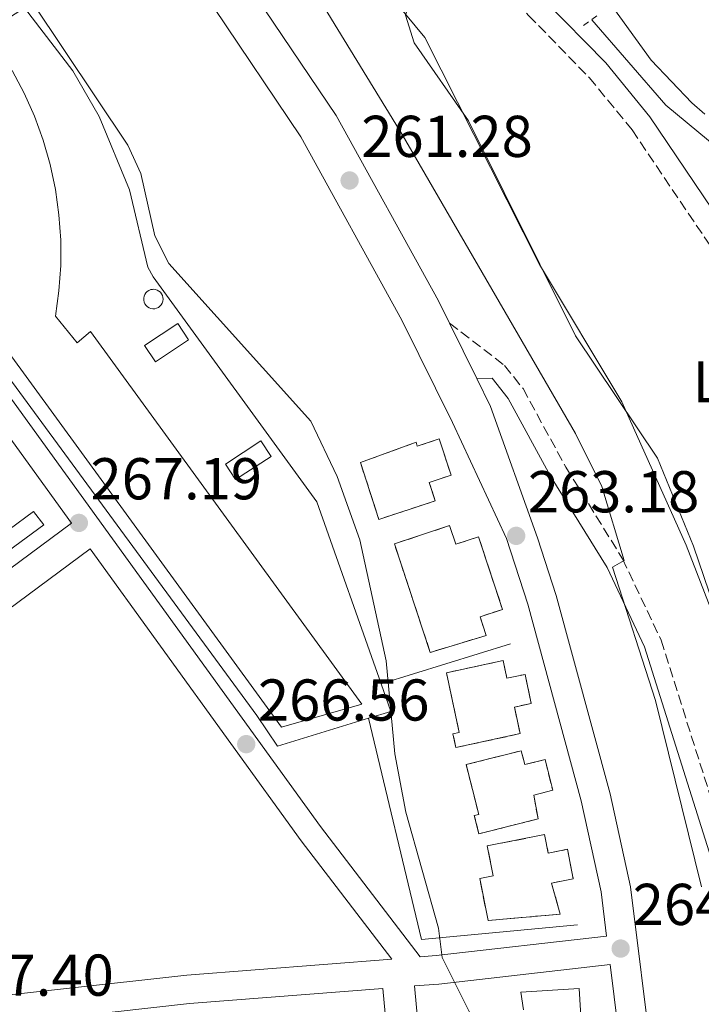
# Model space of a CAD drawing. Units: metres. Extents: x 615486 to 618981, y 4655354 to 4657724.
# Drawn here: x 616429 to 616545, y 4657024 to 4657191 of the extents above; entities that cross this region are included whole.
import ezdxf
from ezdxf.enums import TextEntityAlignment as Align

# ---------------------------------------------------------------- set-up
doc = ezdxf.new("R2010")
doc.units = ezdxf.units.M
doc.header["$MEASUREMENT"] = 0
doc.linetypes.add('DGN Style 2', pattern=[1.7399219301090239, 1.043953158065414, -0.6959687720436097])
doc.linetypes.add('DGN Style 3', pattern=[2.435890702152634, 1.739921930109024, -0.6959687720436097])
for name, color, linetype, lineweight in [('Acequia sin especificar', 4, 'Continuous', 0), ('Balsa-alberca', 142, 'Continuous', 0), ('Camino', 7, 'DGN Style 3', 0), ('construcción   en construcción', 1, 'Continuous', 0), ('construcción en construcción', 1, 'DGN Style 3', 13), ('Cota de punto acotado terreno', 7, 'Continuous', 0), ('Curva de nivel intermedia', 30, 'Continuous', 0), ('Edificio', 1, 'Continuous', 13), ('Etiqueta de uso rústico', 92, 'Continuous', 0), ('Línea  de muro-pared o tapia', 1, 'Continuous', 13), ('Línea de asfalto', 7, 'Continuous', 13), ('Línea de cambio de uso (parcela vista)', 92, 'Continuous', 0), ('Línea de muro de contención', 1, 'Continuous', 13), ('Margen derecho', 7, 'Continuous', 0), ('Piscina', 1, 'Continuous', 0), ('Pontón-alcantarilla (pasos de agua)', 1, 'DGN Style 2', 0), ('Punto acotado terreno (símbolo)', 7, 'Continuous', 0)]:
    doc.layers.add(name, color=color, linetype=linetype, lineweight=lineweight)
doc.styles.add('Style-Arial', font='arial.ttf')

# ---------------------------------------------------------------- blocks, each defined once
blk = doc.blocks.new('5PATER')
at = {"layer": 'Balsa-alberca', "linetype": 'Continuous', "lineweight": 0}
h = blk.add_hatch(color=51, dxfattribs=at)
edge = h.paths.add_edge_path()
edge.add_ellipse((0, 0), major_axis=(-0.1095731443231308, -0.1110710700762829), ratio=0.9994222409660317, start_angle=0, end_angle=360)

msp = doc.modelspace()

# ---------------------------------------------------------------- linework, layer by layer
at = {"layer": 'Acequia sin especificar', "color": 4, "linetype": 'Continuous', "lineweight": 0}
msp.add_polyline3d([(616564.0300000003, 4657145.970000001, 254.2400000000052), (616559.79, 4657155.800000001, 253.429999999993), (616557.3499999996, 4657160.210000001, 253.679999999993), (616554.79, 4657163.279999999, 253.8099999999977), (616538.6799999997, 4657176.66, 253.6399999999994), (616526.0700000003, 4657191.17, 253.6000000000058)], dxfattribs=at)
at = {"layer": 'Camino', "color": 7, "linetype": 'DGN Style 3', "lineweight": 0}
for points in [[(616399.3000000005, 4657275.02, 257.9100000000034), (616434.8400000001, 4657259.720000001, 256.2200000000012), (616447.48, 4657252.330000003, 256.2499999999999), (616461.9200000014, 4657242.350000002, 255.7100000000065), (616480.1200000002, 4657226.290000001, 255.3800000000047), (616515.3500000011, 4657191.910000001, 255.1699999999983), (616525.670000001, 4657181.31, 255.0299999999989), (616532.9499999988, 4657172.430000001, 254.850000000006), (616549.5100000014, 4657147.880000001, 254.5399999999937)], [(616501.9099999988, 4657139.59, 262.7799999999988), (616511.2600000009, 4657132.430000001, 262.7400000000052), (616514.39, 4657128.480000001, 262.6199999999953), (616521.6599999989, 4657115.149999999, 261.0899999999966), (616531.3199999994, 4657099.570000002, 259.9199999999983), (616537.8599999994, 4657085.739999998, 259.3099999999976), (616553.5700000006, 4657036.050000003, 257.5899999999965), (616565.6099999992, 4657004.050000001, 257.5000000000001), (616573.1000000016, 4656975.160000001, 257.3200000000071), (616575.8500000008, 4656959.75, 257.0800000000018)]]:
    msp.add_polyline3d(points, dxfattribs=at)
at = {"layer": 'construcción   en construcción', "color": 1, "linetype": 'Continuous', "lineweight": 0}
for points in [[(616500.1500000004, 4657119.930000001, 266.9799999999959), (616502.1699999999, 4657113.77, 267.3999999999942), (616498.4600000001, 4657112.550000001, 267.3999999999942), (616499.4800000006, 4657109.41, 272.8899999999995), (616489.9000000004, 4657106.27, 272.679999999993), (616486.7400000002, 4657115.91, 272.4700000000012), (616496.2000000002, 4657119.359999999, 272.4700000000012), (616496.4199999999, 4657118.699999999, 272.4700000000012)], [(616501.9100000003, 4657105.210000001, 272.8899999999995), (616502.9500000002, 4657102.039999999, 268.0399999999936), (616506.8300000001, 4657103.32, 267.820000000007), (616510.9000000004, 4657090.980000001, 267.820000000007), (616507.0899999999, 4657089.720000001, 272.25), (616508.1299999999, 4657086.560000001, 272.4700000000012), (616498.6200000001, 4657083.67, 273.3099999999977), (616492.5300000003, 4657102.109999999, 272.8899999999995)], [(616511, 4657082.27, 269.929999999993), (616511.6399999997, 4657079.279999999, 269.3000000000029), (616514.75, 4657079.939999999, 268.4600000000065), (616515.7999999998, 4657074.99, 268.4600000000065), (616512.9400000004, 4657074.380000001, 269.3000000000029), (616513.9000000004, 4657069.859999999, 267.6100000000006), (616502.9800000006, 4657067.52, 267.820000000007), (616502.4800000006, 4657069.83, 274.3600000000006), (616503.5499999998, 4657070.060000001, 274.3600000000006), (616501.3799999999, 4657080.220000001, 273.9400000000023)], [(616514.0899999999, 4657066.960000001, 271.4100000000035), (616514.6900000004, 4657064.619999999, 270.9900000000052), (616518.1299999999, 4657065.480000001, 268.25), (616519.4400000004, 4657060.24, 268.4600000000065), (616516.2199999997, 4657059.430000001, 271.4100000000035), (616516.9500000002, 4657055.369999999, 267.6100000000006), (616506.8799999999, 4657052.83, 269.0899999999965), (616506.0999999996, 4657055.939999999, 269.5099999999948), (616506.8600000005, 4657056.140000001, 273.7299999999959), (616504.7300000006, 4657064.600000001, 273.7299999999959)], [(616518.0499999998, 4657052.710000001, 271.1999999999971), (616518.6799999997, 4657049.560000001, 269.929999999993), (616521.9500000002, 4657050.210000001, 268.4600000000065), (616522.9400000004, 4657045.210000001, 268.4600000000065), (616519.25, 4657044.480000001, 270.570000000007), (616520.6799999997, 4657039.199999999, 270.1399999999995), (616508.4600000001, 4657038.100000001, 270.9900000000052), (616507.04, 4657045.24, 270.9900000000052), (616509.3200000003, 4657045.689999999, 273.7299999999959), (616508.3099999996, 4657050.779999999, 273.7299999999959)]]:
    msp.add_polyline3d(points, close=True, dxfattribs=at)
at = {"layer": 'construcción en construcción', "color": 1, "linetype": 'DGN Style 3', "lineweight": 13}
for points in [[(616500.1500000004, 4657119.930000001, 266.9799999999959), (616496.4199999999, 4657118.699999999, 272.4700000000012), (616496.2000000002, 4657119.359999999, 272.4700000000012), (616486.7400000002, 4657115.91, 272.4700000000012), (616489.9000000004, 4657106.27, 272.679999999993), (616499.4800000006, 4657109.41, 272.8899999999995), (616498.4600000001, 4657112.550000001, 267.3999999999942), (616502.1699999999, 4657113.77, 267.3999999999942), (616500.1500000004, 4657119.930000001, 266.9799999999959)], [(616502.9500000002, 4657102.039999999, 268.0399999999936), (616506.8300000001, 4657103.32, 267.820000000007), (616510.9000000004, 4657090.980000001, 267.820000000007), (616507.0899999999, 4657089.720000001, 272.25), (616508.1299999999, 4657086.560000001, 272.4700000000012), (616498.6200000001, 4657083.67, 273.3099999999977), (616492.5300000003, 4657102.109999999, 272.8899999999995), (616501.9100000003, 4657105.210000001, 272.8899999999995), (616502.9500000002, 4657102.039999999, 268.0399999999936)], [(616511.6399999997, 4657079.279999999, 269.3000000000029), (616514.75, 4657079.939999999, 268.4600000000065), (616515.7999999998, 4657074.99, 268.4600000000065), (616512.9400000004, 4657074.380000001, 269.3000000000029), (616513.9000000004, 4657069.859999999, 267.6100000000006), (616502.9800000006, 4657067.52, 267.820000000007), (616502.4800000006, 4657069.83, 274.3600000000006), (616503.5499999998, 4657070.060000001, 274.3600000000006), (616501.3799999999, 4657080.220000001, 273.9400000000023), (616511, 4657082.27, 269.929999999993), (616511.6399999997, 4657079.279999999, 269.3000000000029)], [(616514.6900000004, 4657064.619999999, 270.9900000000052), (616518.1299999999, 4657065.480000001, 268.25), (616519.4400000004, 4657060.24, 268.4600000000065), (616516.2199999997, 4657059.430000001, 271.4100000000035), (616516.9500000002, 4657055.369999999, 267.6100000000006), (616506.8799999999, 4657052.83, 269.0899999999965), (616506.0999999996, 4657055.939999999, 269.5099999999948), (616506.8600000005, 4657056.140000001, 273.7299999999959), (616504.7300000006, 4657064.600000001, 273.7299999999959), (616514.0899999999, 4657066.960000001, 271.4100000000035), (616514.6900000004, 4657064.619999999, 270.9900000000052)], [(616518.6799999997, 4657049.560000001, 269.929999999993), (616521.9500000002, 4657050.210000001, 268.4600000000065), (616522.9400000004, 4657045.210000001, 268.4600000000065), (616519.25, 4657044.480000001, 270.570000000007), (616520.6799999997, 4657039.199999999, 270.1399999999995), (616508.4600000001, 4657038.100000001, 270.9900000000052), (616507.04, 4657045.24, 270.9900000000052), (616509.3200000003, 4657045.689999999, 273.7299999999959), (616508.3099999996, 4657050.779999999, 273.7299999999959), (616518.0499999998, 4657052.710000001, 271.1999999999971), (616518.6799999997, 4657049.560000001, 269.929999999993)]]:
    msp.add_polyline3d(points, dxfattribs=at)
at = {"layer": 'Curva de nivel intermedia', "color": 30, "linetype": 'Continuous', "lineweight": 0, "flags": 128}
for points, elevation in [([(616471.7000000003, 4657219.560000001), (616497.7000000001, 4657188.17), (616517.1900000008, 4657149.590000001), (616531.1900000019, 4657126.249999999), (616542.150000001, 4657101.909999999), (616553.650000001, 4657072.210000001)], 255), ([(616527.7899999999, 4657111.850000001), (616523.3200000018, 4657120.859999999), (616493.870000001, 4657171.640000001), (616480.1300000015, 4657194.029999998), (616476.7100000017, 4657198.159999999), (616465.3200000012, 4657208.7), (616463.6300000013, 4657209.06), (616458.3499999996, 4657199.980000001), (616454.6300000002, 4657196.65), (616451.7300000011, 4657196.46), (616448.9300000005, 4657198.17), (616445.0500000003, 4657204.27)], 260), ([(616430.9700000009, 4657194.16), (616447.1900000017, 4657169.83), (616449.4000000021, 4657165.050000002), (616451.8099999995, 4657154.45), (616454.2100000001, 4657149.77), (616478.3099999998, 4657122.980000001), (616482.8000000003, 4657113.539999999), (616486.6300000013, 4657102.8), (616491.1500000008, 4657082.24), (616492.6100000005, 4657066.42), (616494.4700000001, 4657056.5), (616500.0100000012, 4657036.789999997), (616500.6700000005, 4657031.83), (616505.2999999997, 4657022.519999999), (616507.85, 4657019.199999999), (616512.2700000011, 4657016.859999998), (616519.7800000013, 4657015.100000001), (616524.7000000009, 4657014.289999999), (616540.9999999999, 4657015.34), (616542.6400000005, 4657006.859999998)], 265.0000000000001), ([(616544.7599999994, 4657043.819999999), (616536.9400000008, 4657075.519999999), (616529.5900000016, 4657098.159999999), (616531.5600000008, 4657099.310000001), (616527.7899999999, 4657111.850000001)], 260.0000000000001)]:
    msp.add_lwpolyline(points, dxfattribs=dict(at, elevation=elevation))
at = {"layer": 'Edificio', "color": 1, "linetype": 'Continuous', "lineweight": 13}
msp.add_polyline3d([(616427.5700000003, 4657182.52, 275.6499999999942), (616429.5899999999, 4657178.710000001, 275.4799999999959), (616431.3499999996, 4657174.76, 275.3500000000058), (616432.8200000003, 4657170.699999999, 275.2700000000041), (616434.0099999999, 4657166.539999999, 275.2200000000012), (616434.9100000003, 4657162.32, 275.2200000000012), (616435.5099999999, 4657158.039999999, 275.2700000000041), (616435.8099999996, 4657153.730000001, 275.3500000000058), (616435.8099999996, 4657149.41, 275.4799999999959), (616435.5099999999, 4657145.100000001, 275.6499999999942), (616434.9100000003, 4657140.82, 275.8500000000058), (616438.5999999996, 4657136.26, 276.2799999999988), (616440.8799999999, 4657138.210000001, 275.429999999993), (616486.9699999997, 4657074.850000001, 275.0099999999948), (616473.3399999999, 4657070.960000001, 274.1699999999983), (616426.5899999999, 4657135.16, 275.8500000000058)], dxfattribs=at)
at = {"layer": 'Edificio', "color": 51, "linetype": 'Continuous', "lineweight": 13}
for points in [[(616427.5700000003, 4657182.52, 275.6499999999942), (616429.5899999999, 4657178.710000001, 275.4799999999959), (616431.3499999996, 4657174.76, 275.3500000000058), (616432.8200000003, 4657170.699999999, 275.2700000000041), (616434.0099999999, 4657166.539999999, 275.2200000000012), (616434.9100000003, 4657162.32, 275.2200000000012), (616435.5099999999, 4657158.039999999, 275.2700000000041), (616435.8099999996, 4657153.730000001, 275.3500000000058), (616435.8099999996, 4657149.41, 275.4799999999959), (616435.5099999999, 4657145.100000001, 275.6499999999942), (616434.9100000003, 4657140.82, 275.8500000000058), (616438.5999999996, 4657136.26, 276.2799999999988)], [(616438.5999999996, 4657136.26, 276.2799999999988), (616440.8799999999, 4657138.210000001, 275.429999999993), (616486.9699999997, 4657074.850000001, 275.0099999999948), (616473.3399999999, 4657070.960000001, 274.1699999999983), (616426.5899999999, 4657135.16, 275.8500000000058)]]:
    msp.add_polyline3d(points, dxfattribs=at)
at = {"layer": 'Línea  de muro-pared o tapia', "color": 1, "linetype": 'Continuous', "lineweight": 13, "extrusion": (0.00944988069418157, 0.003332861146733368, 0.999949794635432), "elevation": 21615.81142981238, "flags": 128}
msp.add_lwpolyline([(616458.033518898, 4657026.302612673), (616461.8537263265, 4657027.472619171), (616460.2137995556, 4657032.122644998)], dxfattribs=at)
at = {"layer": 'Línea  de muro-pared o tapia', "color": 1, "linetype": 'Continuous', "lineweight": 13, "extrusion": (0.08775906344624547, -0.006986224910130213, 0.9961172317777376), "elevation": 21834.8985149778, "flags": 128}
msp.add_lwpolyline([(4691275.46600617, -244041.6173370127), (4691270.898485656, -244015.2646909149), (4691307.64259498, -244003.224257784)], dxfattribs=at)
at = {"layer": 'Línea  de muro-pared o tapia', "color": 1, "linetype": 'Continuous', "lineweight": 13}
for points in [[(616429.6399999997, 4657193.210000001, 268.4600000000065), (616410.2800000003, 4657180.76, 270.3600000000006), (616415.0300000003, 4657170.83, 270.0800000000018), (616417.1900000004, 4657163.800000001, 269.9600000000065), (616418.8200000003, 4657152.91, 269.8800000000047), (616418.5, 4657141.9, 269.929999999993), (616469.1500000004, 4657072.939999999, 268.4600000000065), (616472.6399999997, 4657067.74, 268.8800000000047), (616488.0999999996, 4657072.480000001, 268.7100000000065)], [(616490.2800000003, 4657078.300000001, 268.6699999999983), (616479.3399999999, 4657109.24, 268.6699999999983), (616451.5099999999, 4657147.470000001, 268.8800000000047), (616450.6299999999, 4657149.140000001, 268.4600000000065), (616447.4900000002, 4657162.25, 268.0200000000041), (616442.3300000001, 4657174.710000001, 267.7799999999988), (616437.8399999999, 4657182.5, 267.7299999999959), (616429.6399999997, 4657193.210000001, 267.8300000000018)], [(616427.04, 4657104.57, 269.9400000000023), (616431.1900000004, 4657107.609999999, 269.9400000000023), (616432.9299999997, 4657105.33, 269.7299999999959), (616408.6500000004, 4657087.51, 269.8399999999965)], [(616514.5, 4657022.960000001, 267.3999999999942), (616514.0099999999, 4657025.91, 267.6100000000006), (616523.9199999999, 4657026.539999999, 266.9799999999959), (616524.75, 4657013.480000001, 267.6100000000006), (616527.1500000004, 4657013.630000001, 267.1900000000023), (616539.54, 4656898.380000001, 269.0899999999965), (616534.2699999996, 4656897.710000001, 269.0899999999965)]]:
    msp.add_polyline3d(points, dxfattribs=at)
at = {"layer": 'Línea de asfalto', "color": 7, "linetype": 'Continuous', "lineweight": 13, "extrusion": (-0.02535648367487283, 0.05142646144839885, 0.9983548306081071), "elevation": 224129.2083454158, "flags": 128}
msp.add_lwpolyline([(-2612464.955181743, -3897924.677338671), (-2612464.955181743, -3897914.213051787)], dxfattribs=at)
at = {"layer": 'Línea de asfalto', "color": 7, "linetype": 'Continuous', "lineweight": 13}
for points in [[(616399.3000000005, 4657275.02, 257.3200000000071), (616442.52, 4657226.989999998, 258.9799999999959), (616467.4299999989, 4657197.460000002, 260.2400000000052), (616482.6299999983, 4657174.899999999, 260.6999999999972), (616500.0399999979, 4657143.390000002, 261.5099999999948), (616501.9099999988, 4657139.59, 261.7500000000001)], [(616394.1700000009, 4657194.170000004, 268.4900000000054), (616400.1799999991, 4657189.489999998, 268.4799999999959), (616407.1000000014, 4657181.949999999, 268.4600000000065), (616413.4499999993, 4657171.080000003, 268.4199999999984), (616416.61, 4657161.340000001, 268.3699999999954), (616417.7800000011, 4657153.800000002, 268.3300000000019), (616417.190000001, 4657140.790000001, 268.2599999999949), (616479.9499999981, 4657054.080000004, 266.7899999999937), (616496.890000001, 4657031.940000001, 266.3500000000058), (616499.62, 4657032.160000001, 265.9700000000013), (616528.5900000001, 4657035.460000002, 264.7700000000041), (616527.6499999969, 4657042.980000001, 265.0700000000069), (616524.2800000008, 4657058.420000002, 264.4900000000052), (616515.1900000002, 4657091.890000002, 263.6000000000058), (616511.5799999982, 4657103.040000001, 263.6499999999942), (616502.3999999983, 4657122.719999999, 262.6600000000036), (616493.8099999985, 4657140.13, 261.5099999999948), (616476.629999999, 4657171.239999998, 260.6999999999972), (616461.8099999975, 4657193.219999999, 260.2400000000052)], [(616384.9100000005, 4657066.570000002, 266.5599999999976), (616375.7999999998, 4657079.29, 267.0099999999948), (616339.6099999979, 4657128.370000003, 265.4700000000012), (616346.5399999992, 4657133.230000001, 265.570000000007), (616392.7600000005, 4657167.630000001, 268.5500000000029), (616437.6299999994, 4657105.63, 267.6399999999995), (616384.9100000005, 4657066.570000002, 266.5599999999976)], [(616506.5300000012, 4657130.220000001, 262.3500000000059), (616508.8799999983, 4657125.469999999, 262.6600000000036), (616516.870000001, 4657103.160000001, 263.6499999999942), (616520.0499999997, 4657093.34, 263.6000000000058), (616529.2100000017, 4657059.63, 264.4900000000052), (616532.6499999971, 4657043.84, 265.0700000000069), (616536.3199999994, 4657014.270000001, 265.2799999999988), (616541.9899999979, 4656956.239999998, 265.5000000000001), (616551.4400000004, 4656879.980000001, 266.9900000000053), (616552.8299999986, 4656861.670000004, 267.4700000000011), (616557.0899999987, 4656855.720000001, 267.0099999999948), (616563.5500000007, 4656850.590000001, 267.0099999999948), (616566.0599999985, 4656847.000000001, 267.2200000000012), (616567.2399999987, 4656842.430000001, 266.8000000000029), (616560.0799999972, 4656823.370000003, 266.3800000000047)], [(616440.7899999978, 4657101.260000002, 267.6399999999995), (616388.0399999998, 4657062.190000002, 266.5599999999976), (616415.2699999987, 4657024.170000002, 266.9700000000012), (616457.2399999987, 4657028.850000002, 266.570000000007), (616492.0799999986, 4657031.57, 266.3899999999995), (616476.6999999982, 4657051.66, 266.7899999999937), (616440.7899999978, 4657101.260000002, 267.6399999999995)], [(616502.4999999988, 4656962.640000002, 266.1000000000058), (616499.9200000018, 4656984.050000001, 265.3399999999966), (616495.9299999997, 4657027, 266.1399999999994), (616500.0899999995, 4657027.320000002, 265.9700000000013), (616529.1900000013, 4657030.640000001, 264.7700000000041), (616531.2899999982, 4657013.710000002, 265.2799999999988), (616536.9499999997, 4656955.680000001, 265.5000000000001), (616544.1900000017, 4656897.260000004, 266.6399999999995), (616544.0599999976, 4656893.460000001, 266.8500000000058), (616542.2499999994, 4656889.620000001, 267.0599999999977), (616537.920000002, 4656886.890000002, 266.9700000000012), (616531.1400000005, 4656886.680000001, 267.8399999999966), (616508.9597835595, 4656894.383129224, 268.4045000000041)], [(616496.6999999986, 4656965.680000001, 266.1000000000058), (616468.0899999982, 4656977.420000004, 266.6000000000059), (616440.8000000013, 4656989.770000001, 267.1900000000023), (616418.2300000003, 4657019.61, 266.9900000000053), (616457.6999999991, 4657024.010000002, 266.570000000007), (616490.5499999997, 4657026.580000003, 266.1399999999994), (616494.5599999973, 4656983.480000001, 265.3399999999966), (616496.6999999986, 4656965.680000001, 266.1000000000058)]]:
    msp.add_polyline3d(points, dxfattribs=at)
at = {"layer": 'Línea de cambio de uso (parcela vista)', "color": 92, "linetype": 'Continuous', "lineweight": 0}
for points in [[(616506.3799999999, 4657215.960000001, 253.9400000000023), (616509.8700000001, 4657210.550000001, 254.3600000000006), (616513.5199999996, 4657207.279999999, 254.3800000000047), (616520.3600000005, 4657203.390000001, 253.9400000000023), (616525.5199999996, 4657199.07, 253.7299999999959), (616536.1799999997, 4657184.32, 253.9400000000023), (616543.0800000001, 4657177.07, 253.9400000000023), (616545.273, 4657175.131100001, 253.9400000000023)], [(616506.3799999999, 4657200.65, 255.3500000000058), (616500.0899999999, 4657198.67, 255.1399999999994), (616496.1200000001, 4657195.779999999, 255.1399999999994), (616495.4299999997, 4657194.880000001, 255.1399999999994), (616494.4400000004, 4657191.960000001, 255.1399999999994), (616495.8600000005, 4657187.24, 255.1399999999994), (616505.1100000005, 4657173.99, 255.3500000000058), (616523.2999999998, 4657137.449999999, 254.929999999993), (616537.2400000002, 4657116.689999999, 254.5200000000041), (616543.4000000004, 4657101.710000001, 254.5), (616559.3099999996, 4657054.980000001, 254.4900000000052), (616571.6100000005, 4656998.029999999, 254.7599999999948), (616580.9800000006, 4656959.630000001, 254.8099999999977), (616583.4000000004, 4656955.180000001, 254.7200000000012), (616588.4299999997, 4656955.050000001, 254.5299999999988), (616605.6600000003, 4656964.880000001, 253.6100000000006)]]:
    msp.add_polyline3d(points, dxfattribs=at)
at = {"layer": 'Línea de muro de contención', "color": 1, "linetype": 'Continuous', "lineweight": 13, "extrusion": (-0.008707172108188275, -0.00269404098338241, 0.999958462785859), "elevation": -17648.1378278895, "flags": 128}
msp.add_lwpolyline([(616469.2269906164, 4657047.655316619), (616491.2379847646, 4657054.465341331)], dxfattribs=at)
at = {"layer": 'Margen derecho', "color": 7, "linetype": 'Continuous', "lineweight": 0}
for points in [[(616552.6799999988, 4657149.899999999, 254.5399999999937), (616535.9599999995, 4657174.670000002, 254.850000000006), (616528.4699999972, 4657183.82, 255.0299999999989), (616517.9999999999, 4657194.560000001, 255.1699999999983)], [(616506.5300000012, 4657130.220000001, 262.7799999999988), (616509.1299999985, 4657130.260000003, 262.7400000000052), (616511.86, 4657126.81, 262.6199999999953), (616519.0399999992, 4657113.63, 261.0899999999966), (616528.6700000007, 4657098.120000001, 259.9199999999983), (616535.0499999998, 4657084.63, 259.3099999999976), (616550.7099999995, 4657035.06, 257.5899999999965), (616562.7300000003, 4657003.140000002, 257.5000000000001), (616570.1499999989, 4656974.52, 257.3200000000071), (616572.8700000013, 4656959.220000001, 257.0800000000018)]]:
    msp.add_polyline3d(points, dxfattribs=at)
at = {"layer": 'Piscina', "color": 1, "linetype": 'Continuous', "lineweight": 0, "extrusion": (0.03463513855913972, -0.05246616677781585, 0.9980218978161911), "elevation": -222723.9313695883, "flags": 128}
msp.add_lwpolyline([(3080200.451124804, 3540014.405414659), (3080193.716995313, 3540014.405414659), (3080193.712985886, 3540017.745786482), (3080200.447115376, 3540017.745786482), (3080200.451124804, 3540014.405414659)], close=True, dxfattribs=at)
at = {"layer": 'Piscina', "color": 4, "linetype": 'Continuous', "lineweight": 0, "extrusion": (0.03463513855913972, -0.05246616677781585, 0.9980218978161911), "elevation": -222723.9313695884, "flags": 128}
msp.add_lwpolyline([(3080193.712985886, 3540017.745786482), (3080200.447115376, 3540017.745786482), (3080200.451124804, 3540014.405414659), (3080193.716995313, 3540014.405414659), (3080193.712985886, 3540017.745786482)], dxfattribs=at)
at = {"layer": 'Piscina', "color": 1, "linetype": 'Continuous', "lineweight": 0}
for points in [[(616451.79, 4657142.07, 267.4700000000012), (616451.4600000001, 4657142.060000001, 267.5200000000041), (616451.1299999999, 4657142.109999999, 267.5599999999977), (616450.8200000003, 4657142.230000001, 267.6000000000058), (616450.54, 4657142.4, 267.6199999999953), (616450.3099999996, 4657142.630000001, 267.6300000000047), (616450.1200000001, 4657142.9, 267.6300000000047), (616449.9800000006, 4657143.199999999, 267.6199999999953), (616449.9199999999, 4657143.52, 267.6000000000058), (616449.9100000003, 4657143.850000001, 267.570000000007), (616449.9699999997, 4657144.180000001, 267.5299999999988), (616450.0999999996, 4657144.480000001, 267.4799999999959), (616450.2800000003, 4657144.76, 267.429999999993), (616450.5199999996, 4657144.99, 267.3800000000047), (616450.79, 4657145.17, 267.320000000007), (616451.0999999996, 4657145.300000001, 267.2599999999948), (616451.4199999999, 4657145.350000001, 267.2100000000065), (616451.5599999996, 4657145.359999999, 267.1900000000023), (616451.8899999997, 4657145.33, 267.1499999999942), (616452.2000000002, 4657145.230000001, 267.1100000000006), (616452.4900000002, 4657145.07, 267.0899999999965), (616452.7400000002, 4657144.859999999, 267.070000000007), (616452.9500000002, 4657144.600000001, 267.070000000007), (616453.0999999996, 4657144.310000001, 267.0800000000018), (616453.1900000004, 4657143.99, 267.0899999999965), (616453.2100000001, 4657143.66, 267.1199999999953), (616453.1699999999, 4657143.33, 267.1600000000035), (616453.0599999996, 4657143.02, 267.1999999999971), (616452.8899999997, 4657142.730000001, 267.25), (616452.6699999999, 4657142.49, 267.3099999999977), (616452.4100000003, 4657142.289999999, 267.3600000000006), (616452.1100000005, 4657142.15, 267.4199999999983)], [(616471.5599999996, 4657116.949999999, 267.1900000000023), (616465.5199999996, 4657113.02, 267.4100000000035), (616463.7999999998, 4657115.66, 267.1900000000023), (616469.8399999999, 4657119.59, 266.9799999999959)]]:
    msp.add_polyline3d(points, close=True, dxfattribs=at)
at = {"layer": 'Piscina', "color": 4, "linetype": 'Continuous', "lineweight": 0}
for points in [[(616451.5599999996, 4657145.359999999, 267.1900000000023), (616451.8899999997, 4657145.33, 267.1499999999942), (616452.2000000002, 4657145.230000001, 267.1100000000006), (616452.4900000002, 4657145.07, 267.0899999999965), (616452.7400000002, 4657144.859999999, 267.070000000007), (616452.9500000002, 4657144.600000001, 267.070000000007), (616453.0999999996, 4657144.310000001, 267.0800000000018), (616453.1900000004, 4657143.99, 267.0899999999965), (616453.2100000001, 4657143.66, 267.1199999999953), (616453.1699999999, 4657143.33, 267.1600000000035), (616453.0599999996, 4657143.02, 267.1999999999971), (616452.8899999997, 4657142.730000001, 267.25), (616452.6699999999, 4657142.49, 267.3099999999977), (616452.4100000003, 4657142.289999999, 267.3600000000006), (616452.1100000005, 4657142.15, 267.4199999999983), (616451.79, 4657142.07, 267.4700000000012), (616451.4600000001, 4657142.060000001, 267.5200000000041), (616451.1299999999, 4657142.109999999, 267.5599999999977), (616450.8200000003, 4657142.230000001, 267.6000000000058), (616450.54, 4657142.4, 267.6199999999953), (616450.3099999996, 4657142.630000001, 267.6300000000047), (616450.1200000001, 4657142.9, 267.6300000000047), (616449.9800000006, 4657143.199999999, 267.6199999999953), (616449.9199999999, 4657143.52, 267.6000000000058), (616449.9100000003, 4657143.850000001, 267.570000000007), (616449.9699999997, 4657144.180000001, 267.5299999999988), (616450.0999999996, 4657144.480000001, 267.4799999999959), (616450.2800000003, 4657144.76, 267.429999999993), (616450.5199999996, 4657144.99, 267.3800000000047), (616450.79, 4657145.17, 267.320000000007), (616451.0999999996, 4657145.300000001, 267.2599999999948), (616451.4199999999, 4657145.350000001, 267.2100000000065), (616451.5599999996, 4657145.359999999, 267.1900000000023)], [(616463.7999999998, 4657115.66, 267.1900000000023), (616469.8399999999, 4657119.59, 266.9799999999959), (616471.5599999996, 4657116.949999999, 267.1900000000023), (616465.5199999996, 4657113.02, 267.4100000000035), (616463.7999999998, 4657115.66, 267.1900000000023)]]:
    msp.add_polyline3d(points, dxfattribs=at)
at = {"layer": 'Pontón-alcantarilla (pasos de agua)', "color": 1, "linetype": 'DGN Style 2', "lineweight": 0, "elevation": 254.4499999999971, "flags": 128}
msp.add_lwpolyline([(616526.9600000001, 4657191.800000001), (616524.4600000001, 4657190.060000001)], dxfattribs=at)

# ---------------------------------------------------------------- block references
at = {"layer": 'Punto acotado terreno (símbolo)', "color": 7, "linetype": 'Continuous', "lineweight": 0, "xscale": 10, "yscale": 10, "zscale": 10}
for p in [(616484.9100000003, 4657163.850000003, 261.2799999999993), (616438.8900000001, 4657105.670000002, 267.1900000000028), (616513.23, 4657103.470000001, 263.179999999993), (616467.3399999995, 4657068.080000003, 266.5599999999977), (616530.9899999985, 4657033.350000002, 264.8699999999958)]:
    msp.add_blockref('5PATER', p, dxfattribs=at)

# ---------------------------------------------------------------- texts
at = {"layer": 'Cota de punto acotado terreno', "color": 7, "linetype": 'Continuous', "lineweight": 0, "style": 'Style-Arial'}
for s, p in [('261.28', (616486.8999999978, 4657167.850000001, 261.2799999999988)), ('267.19', (616440.8700000009, 4657109.670000002, 267.1900000000023)), ('263.18', (616515.2100000009, 4657107.469999997, 263.179999999993)), ('266.56', (616469.3299999993, 4657072.080000003, 266.5599999999977)), ('264.87', (616533.0399999986, 4657037.350000002, 264.8699999999953)), ('267.40', (616415.6700000016, 4657025.330000003, 267.3999999999942))]:
    msp.add_text(s, height=7.000000000000002, dxfattribs=at).set_placement(p)
at = {"layer": 'Etiqueta de uso rústico', "color": 92, "linetype": 'Continuous', "lineweight": 0, "style": 'Style-Arial'}
msp.add_text('L', height=7.000000000000002, dxfattribs=at).set_placement((616545.8214203783, 4657129.630009999, 254.7700000000041), align=Align.MIDDLE_CENTER)

doc.saveas('drawing.dxf')
